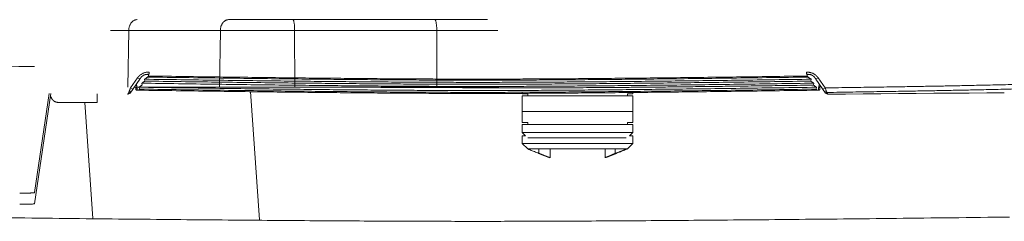
# Model space of a CAD drawing. Units: millimetres. Extents: x -697 to 701, y -1011 to 1007.
# Drawn here: x 283 to 372, y 290 to 308 of the extents above; entities that cross this region are included whole.
import ezdxf

# ---------------------------------------------------------------- set-up
doc = ezdxf.new("R2010")
doc.units = ezdxf.units.MM
doc.header["$LTSCALE"] = 127
doc.layers.add('Zia承認図_170206文字書込', color=7, linetype='Continuous')

msp = doc.modelspace()

# ---------------------------------------------------------------- linework, layer by layer
at = {"layer": 'Zia承認図_170206文字書込', "color": 7, "linetype": 'Continuous', "lineweight": 5}
for p, q in [((324.928, 307.79), (301.588, 307.79)), ((325.863, 306.81), (290.916, 306.81)), ((292.552, 306.81), (292.484, 301.695)), ((300.817, 306.81), (300.749, 301.695)), ((307.522, 306.81), (307.538, 301.695)), ((320.341, 306.81), (320.353, 301.695)), ((294.384, 303.052), (294.387, 302.845)), ((353.706, 303.052), (353.704, 302.845)), ((292.67, 301.153), (293.551, 302.417)), ((292.712, 301.62), (293.336, 302.514)), ((293.336, 302.515), (293.551, 302.417)), ((293.732, 302.043), (293.768, 301.872)), ((293.986, 302.402), (294.021, 302.231)), ((354.073, 302.23), (354.108, 302.401)), ((354.321, 301.871), (354.357, 302.042)), ((354.752, 302.515), (354.538, 302.417)), ((354.538, 302.417), (355.424, 301.153)), ((354.752, 302.515), (355.382, 301.621)), ((292.574, 301.207), (292.78, 301.315)), ((292.712, 301.62), (292.923, 301.517)), ((325.947, 301.694), (293.042, 301.694)), ((293.213, 301.413), (293.324, 301.408)), ((293.454, 301.409), (293.323, 301.409)), ((293.486, 301.679), (293.522, 301.508)), ((304.357, 289.695), (303.548, 301.287)), ((328.045, 301.197), (328.045, 301.094)), ((338.042, 301.236), (338.042, 301.093)), ((354.567, 301.507), (354.602, 301.678)), ((354.769, 301.409), (354.635, 301.409)), ((354.769, 301.409), (354.875, 301.414)), ((355.382, 301.62), (355.167, 301.517)), ((355.519, 301.212), (355.308, 301.315)), ((284.05, 292.145), (285.378, 301.104)), ((284.05, 291.146), (285.526, 301.103)), ((289.72, 300.292), (286.403, 300.292)), ((289.322, 289.798), (288.584, 300.292)), ((289.72, 301.069), (289.72, 300.291)), ((328.045, 301.094), (328.544, 301.094)), ((328.045, 300.892), (328.045, 298.497)), ((328.045, 300.892), (338.037, 300.892)), ((328.544, 301.094), (328.544, 300.892)), ((337.538, 301.094), (337.538, 300.892)), ((338.037, 301.094), (337.538, 301.094)), ((338.042, 300.892), (338.042, 298.497)), ((328.045, 299.495), (338.037, 299.495)), ((328.045, 298.496), (328.544, 298.496)), ((328.544, 298.496), (328.544, 298.295)), ((337.538, 298.496), (337.538, 298.295)), ((338.037, 298.496), (337.538, 298.496)), ((328.045, 298.294), (328.045, 297.597)), ((328.045, 298.294), (338.037, 298.294)), ((328.343, 297.296), (328.045, 297.596)), ((328.045, 297.596), (338.042, 297.596)), ((337.739, 297.296), (338.042, 297.596)), ((338.042, 298.294), (338.042, 297.597)), ((328.045, 297.296), (328.045, 296.593)), ((328.045, 297.296), (328.342, 297.296)), ((337.439, 297.099), (328.545, 297.099)), ((338.037, 297.296), (337.74, 297.296)), ((338.042, 297.296), (338.042, 296.593)), ((328.045, 296.592), (338.042, 296.592)), ((328.544, 296.095), (328.046, 296.592)), ((337.538, 296.095), (328.545, 296.095)), ((329.546, 296.095), (329.546, 295.697)), ((330.569, 295.298), (330.569, 296.094)), ((335.518, 295.298), (335.518, 296.094)), ((336.448, 296.095), (336.448, 295.697)), ((337.538, 296.095), (338.041, 296.592))]:
    msp.add_line(p, q, dxfattribs=at)
at = {"layer": 'Zia承認図_170206文字書込', "color": 7, "linetype": 'Continuous', "lineweight": 5, "flags": 128}
for points in [[(292.552, 306.81), (292.552, 306.841), (292.557, 306.899), (292.562, 306.959), (292.574, 307.017), (292.584, 307.075), (292.597, 307.13), (292.612, 307.188), (292.627, 307.224), (292.647, 307.279), (292.672, 307.327), (292.698, 307.377), (292.723, 307.42), (292.751, 307.465), (292.783, 307.503), (292.814, 307.543), (292.849, 307.579), (292.884, 307.611), (292.919, 307.642), (292.955, 307.672), (292.992, 307.697), (293.03, 307.715), (293.055, 307.73), (293.096, 307.745), (293.133, 307.765), (293.176, 307.775), (293.199, 307.78), (293.239, 307.785), (293.282, 307.79), (293.325, 307.79)], [(300.817, 306.81), (300.817, 306.841), (300.822, 306.899), (300.827, 306.959), (300.84, 307.017), (300.85, 307.075), (300.862, 307.13), (300.877, 307.188), (300.892, 307.224), (300.913, 307.279), (300.938, 307.327), (300.963, 307.377), (300.988, 307.42), (301.016, 307.465), (301.049, 307.503), (301.081, 307.543), (301.114, 307.579), (301.149, 307.611), (301.185, 307.642), (301.222, 307.672), (301.258, 307.697), (301.295, 307.715), (301.321, 307.73), (301.361, 307.745), (301.399, 307.765), (301.442, 307.775), (301.469, 307.78), (301.504, 307.785), (301.547, 307.79), (301.59, 307.79)], [(307.522, 306.81), (307.522, 306.878), (307.52, 306.982), (307.515, 307.085), (307.507, 307.188), (307.505, 307.259), (307.495, 307.357), (307.485, 307.425), (307.472, 307.503), (307.472, 307.508), (307.462, 307.569), (307.452, 307.627), (307.447, 307.632), (307.437, 307.677), (307.434, 307.687), (307.419, 307.715), (307.417, 307.725), (307.404, 307.75), (307.399, 307.76), (307.386, 307.775), (307.384, 307.78), (307.374, 307.785), (307.366, 307.79), (307.359, 307.79)], [(320.341, 306.81), (320.341, 306.878), (320.336, 306.982), (320.333, 307.085), (320.326, 307.188), (320.318, 307.259), (320.308, 307.357), (320.301, 307.425), (320.288, 307.503), (320.288, 307.508), (320.28, 307.569), (320.265, 307.627), (320.265, 307.632), (320.25, 307.677), (320.248, 307.687), (320.238, 307.715), (320.233, 307.725), (320.222, 307.75), (320.215, 307.76), (320.205, 307.775), (320.197, 307.78), (320.192, 307.785), (320.182, 307.79), (320.177, 307.79)], [(273.96, 303.996), (273.965, 303.986), (273.978, 303.986), (274.023, 303.971), (274.099, 303.956), (274.109, 303.956), (274.22, 303.943), (274.361, 303.928), (274.532, 303.908), (274.927, 303.878), (274.96, 303.873), (275.497, 303.838), (276.129, 303.805), (276.839, 303.765), (277.615, 303.727), (278.439, 303.687), (279.293, 303.656), (280.013, 303.631), (281.023, 303.598), (281.643, 303.583), (282.65, 303.558), (283.209, 303.548), (284.038, 303.538)], [(293.612, 302.801), (293.662, 302.836), (293.71, 302.864), (293.763, 302.894), (293.813, 302.919), (293.869, 302.95), (293.922, 302.967), (293.957, 302.977), (294.012, 302.997), (294.073, 303.012), (294.128, 303.028), (294.186, 303.038), (294.244, 303.048)], [(353.706, 303.052), (353.749, 303.052), (353.787, 303.047), (353.825, 303.047), (353.865, 303.042), (353.903, 303.037), (353.946, 303.032), (353.981, 303.022), (354.021, 303.011), (354.059, 303.001), (354.097, 302.994)], [(354.097, 302.993), (354.15, 302.978), (354.201, 302.958), (354.254, 302.935), (354.299, 302.91), (354.349, 302.885), (354.395, 302.854), (354.443, 302.827), (354.485, 302.791), (354.528, 302.756), (354.568, 302.723)], [(293.782, 302.073), (293.779, 302.068), (293.771, 302.068), (293.766, 302.063), (293.764, 302.058), (293.756, 302.058), (293.754, 302.053), (293.749, 302.047), (293.744, 302.047), (293.739, 302.042), (293.731, 302.042)], [(294.02, 302.23), (293.995, 302.22), (293.97, 302.2), (293.947, 302.185), (293.922, 302.172), (293.899, 302.152), (293.874, 302.137), (293.854, 302.122), (293.831, 302.102), (293.806, 302.086), (293.781, 302.071)], [(294.03, 302.437), (294.025, 302.432), (294.022, 302.427), (294.015, 302.427), (294.012, 302.422), (294.005, 302.422), (294.002, 302.417), (293.997, 302.412), (293.99, 302.412), (293.987, 302.407), (293.985, 302.402)], [(294.266, 302.599), (294.244, 302.579), (294.218, 302.564), (294.196, 302.549), (294.171, 302.531), (294.15, 302.516), (294.125, 302.501), (294.102, 302.481), (294.077, 302.471), (294.055, 302.45), (294.029, 302.438)], [(294.384, 302.594), (294.369, 302.594), (294.359, 302.594), (294.349, 302.594), (294.334, 302.594), (294.326, 302.594), (294.314, 302.599), (294.301, 302.599), (294.291, 302.599), (294.279, 302.599), (294.266, 302.599)], [(294.335, 302.698), (294.33, 302.688), (294.322, 302.677), (294.315, 302.667), (294.307, 302.652), (294.3, 302.645), (294.295, 302.635), (294.287, 302.625), (294.282, 302.614), (294.275, 302.609), (294.267, 302.599)], [(294.323, 302.84), (294.323, 302.825), (294.325, 302.81), (294.325, 302.795), (294.325, 302.782), (294.33, 302.767), (294.33, 302.752), (294.33, 302.737), (294.333, 302.722), (294.333, 302.712), (294.335, 302.697)], [(294.384, 302.693), (294.382, 302.693), (294.374, 302.693), (294.369, 302.693), (294.364, 302.693), (294.359, 302.693), (294.352, 302.693), (294.349, 302.693), (294.342, 302.693), (294.339, 302.693), (294.334, 302.698)], [(353.756, 302.698), (353.753, 302.693), (353.746, 302.693), (353.74, 302.693), (353.735, 302.693), (353.73, 302.693), (353.723, 302.693), (353.72, 302.693), (353.713, 302.693), (353.71, 302.693), (353.703, 302.693)], [(353.824, 302.599), (353.809, 302.599), (353.799, 302.599), (353.789, 302.599), (353.774, 302.599), (353.766, 302.594), (353.754, 302.594), (353.741, 302.594), (353.729, 302.594), (353.719, 302.594), (353.706, 302.594)], [(353.756, 302.698), (353.756, 302.713), (353.758, 302.723), (353.758, 302.738), (353.758, 302.75), (353.763, 302.766), (353.763, 302.781), (353.763, 302.796), (353.766, 302.811), (353.766, 302.826), (353.771, 302.841)], [(353.824, 302.599), (353.817, 302.609), (353.809, 302.614), (353.804, 302.624), (353.797, 302.634), (353.789, 302.644), (353.782, 302.652), (353.774, 302.667), (353.771, 302.677), (353.764, 302.687), (353.756, 302.697)], [(354.107, 302.402), (354.08, 302.423), (354.052, 302.443), (354.022, 302.46), (353.994, 302.48), (353.964, 302.501), (353.938, 302.516), (353.908, 302.541), (353.878, 302.561), (353.85, 302.574), (353.825, 302.599)], [(354.12, 302.201), (354.115, 302.206), (354.11, 302.206), (354.107, 302.211), (354.099, 302.216), (354.097, 302.221), (354.089, 302.221), (354.084, 302.226), (354.082, 302.226), (354.074, 302.231), (354.072, 302.231)], [(354.166, 302.171), (354.161, 302.171), (354.159, 302.176), (354.151, 302.181), (354.149, 302.181), (354.141, 302.186), (354.136, 302.186), (354.134, 302.191), (354.126, 302.196), (354.124, 302.196), (354.119, 302.201)], [(354.356, 302.043), (354.338, 302.053), (354.316, 302.068), (354.3, 302.084), (354.28, 302.094), (354.263, 302.101), (354.24, 302.116), (354.222, 302.131), (354.202, 302.141), (354.187, 302.157), (354.167, 302.172)], [(292.596, 301.118), (292.583, 301.113), (292.568, 301.103), (292.556, 301.093), (292.543, 301.088), (292.528, 301.083), (292.515, 301.073), (292.5, 301.068), (292.488, 301.06), (292.473, 301.055), (292.457, 301.05)], [(292.458, 301.049), (292.471, 301.06), (292.483, 301.08), (292.493, 301.095), (292.506, 301.112), (292.514, 301.128), (292.524, 301.143), (292.539, 301.163), (292.549, 301.178), (292.559, 301.198), (292.574, 301.208)], [(292.574, 301.207), (292.574, 301.227), (292.574, 301.242), (292.576, 301.257), (292.586, 301.275), (292.601, 301.305), (292.604, 301.32), (292.619, 301.345), (292.629, 301.378), (292.642, 301.413), (292.652, 301.449), (292.662, 301.481), (292.672, 301.517), (292.687, 301.552)], [(292.67, 301.153), (292.662, 301.153), (292.655, 301.148), (292.647, 301.143), (292.642, 301.138), (292.629, 301.138), (292.624, 301.133), (292.617, 301.128), (292.612, 301.128), (292.604, 301.123), (292.597, 301.117)], [(293.181, 301.694), (293.181, 301.679), (293.186, 301.664), (293.186, 301.648), (293.189, 301.636), (293.189, 301.621), (293.194, 301.611), (293.194, 301.596), (293.194, 301.58), (293.196, 301.565), (293.196, 301.55)], [(293.196, 301.551), (293.199, 301.536), (293.199, 301.521), (293.204, 301.506), (293.204, 301.498), (293.206, 301.483), (293.206, 301.468), (293.211, 301.453), (293.211, 301.438), (293.214, 301.428), (293.214, 301.413)], [(293.285, 301.694), (293.282, 301.724), (293.28, 301.752), (293.275, 301.782), (293.272, 301.807), (293.267, 301.842), (293.264, 301.865), (293.262, 301.895), (293.254, 301.926), (293.249, 301.956), (293.247, 301.984)], [(293.302, 301.566), (293.299, 301.581), (293.299, 301.596), (293.297, 301.606), (293.297, 301.619), (293.297, 301.634), (293.292, 301.644), (293.292, 301.654), (293.289, 301.669), (293.289, 301.679), (293.284, 301.695)], [(293.324, 301.409), (293.319, 301.429), (293.319, 301.444), (293.317, 301.459), (293.314, 301.472), (293.314, 301.487), (293.309, 301.507), (293.309, 301.522), (293.306, 301.537), (293.301, 301.552), (293.301, 301.567)], [(293.521, 301.507), (293.513, 301.497), (293.506, 301.487), (293.498, 301.477), (293.491, 301.467), (293.486, 301.457), (293.478, 301.449), (293.47, 301.439), (293.465, 301.429), (293.458, 301.419), (293.455, 301.409)], [(293.521, 301.409), (293.513, 301.409), (293.506, 301.409), (293.498, 301.409), (293.491, 301.409), (293.486, 301.409), (293.478, 301.409), (293.47, 301.409), (293.465, 301.409), (293.458, 301.409), (293.455, 301.409)], [(293.767, 301.871), (293.739, 301.851), (293.714, 301.831), (293.686, 301.813), (293.659, 301.793), (293.626, 301.773), (293.601, 301.753), (293.573, 301.738), (293.543, 301.712), (293.513, 301.7), (293.487, 301.68)], [(354.557, 301.709), (354.532, 301.724), (354.51, 301.744), (354.487, 301.759), (354.462, 301.772), (354.436, 301.792), (354.416, 301.807), (354.394, 301.822), (354.368, 301.842), (354.343, 301.852), (354.321, 301.87)], [(354.602, 301.679), (354.599, 301.679), (354.597, 301.684), (354.589, 301.689), (354.584, 301.689), (354.582, 301.694), (354.574, 301.699), (354.572, 301.704), (354.564, 301.704), (354.561, 301.704), (354.556, 301.709)], [(354.636, 301.409), (354.631, 301.419), (354.624, 301.429), (354.616, 301.439), (354.609, 301.449), (354.601, 301.459), (354.596, 301.467), (354.588, 301.477), (354.583, 301.487), (354.576, 301.497), (354.568, 301.507)], [(354.636, 301.409), (354.631, 301.409), (354.624, 301.409), (354.616, 301.409), (354.609, 301.409), (354.601, 301.409), (354.596, 301.409), (354.588, 301.409), (354.583, 301.409), (354.581, 301.409), (354.573, 301.409)], [(354.769, 301.409), (354.769, 301.429), (354.771, 301.444), (354.774, 301.459), (354.774, 301.472), (354.779, 301.487), (354.779, 301.507), (354.782, 301.522), (354.787, 301.537), (354.787, 301.552), (354.789, 301.567)], [(354.789, 301.566), (354.791, 301.611), (354.799, 301.654), (354.804, 301.695), (354.809, 301.737), (354.816, 301.778), (354.821, 301.818), (354.826, 301.861), (354.831, 301.901), (354.839, 301.944), (354.842, 301.984)], [(354.875, 301.413), (354.882, 301.449), (354.885, 301.476), (354.89, 301.512), (354.892, 301.547), (354.895, 301.58), (354.9, 301.615), (354.902, 301.645), (354.908, 301.678), (354.913, 301.713), (354.918, 301.748)], [(354.917, 301.748), (354.917, 301.758), (354.919, 301.773), (354.919, 301.783), (354.919, 301.793), (354.924, 301.806), (354.924, 301.816), (354.924, 301.826), (354.927, 301.841), (354.927, 301.851), (354.927, 301.861)], [(355.382, 301.62), (355.384, 301.605), (355.399, 301.567), (355.412, 301.527), (355.427, 301.482), (355.434, 301.462), (355.45, 301.424), (355.462, 301.378), (355.48, 301.346), (355.492, 301.3), (355.505, 301.265), (355.515, 301.222)], [(355.632, 301.049), (355.612, 301.06), (355.59, 301.07), (355.567, 301.08), (355.547, 301.09), (355.527, 301.1), (355.504, 301.112), (355.484, 301.123), (355.464, 301.133), (355.444, 301.143), (355.423, 301.153)], [(355.514, 301.222), (355.514, 301.222), (355.519, 301.222), (355.519, 301.216), (355.519, 301.211), (355.519, 301.206)], [(355.519, 301.207), (355.519, 301.207), (355.522, 301.207), (355.527, 301.197), (355.529, 301.197), (355.537, 301.187), (355.54, 301.182), (355.545, 301.177), (355.547, 301.172), (355.55, 301.167), (355.557, 301.162), (355.562, 301.154)], [(355.561, 301.153), (355.561, 301.153), (355.566, 301.148), (355.571, 301.138), (355.579, 301.128), (355.584, 301.123), (355.589, 301.112), (355.596, 301.102), (355.599, 301.1), (355.601, 301.09), (355.609, 301.085), (355.614, 301.075)], [(355.632, 301.049), (357.224, 301.06), (358.816, 301.07), (360.406, 301.085), (361.995, 301.1), (363.587, 301.112), (365.174, 301.128), (366.766, 301.138), (368.358, 301.153), (369.95, 301.163), (371.539, 301.178)], [(355.613, 301.074), (355.615, 301.069), (355.618, 301.064), (355.623, 301.059), (355.625, 301.059), (355.625, 301.054), (355.63, 301.049), (355.633, 301.049)], [(329.546, 295.697), (329.45, 295.737), (329.349, 295.775), (329.251, 295.815), (329.15, 295.858), (329.049, 295.893), (328.951, 295.939), (328.855, 295.971), (328.755, 296.017), (328.654, 296.057), (328.553, 296.095)], [(337.439, 296.095), (337.343, 296.055), (337.243, 296.017), (337.142, 295.972), (337.044, 295.937), (336.943, 295.894), (336.845, 295.859), (336.746, 295.816), (336.648, 295.775), (336.547, 295.735), (336.447, 295.697)], [(336.536, 295.697), (336.63, 295.732), (336.718, 295.77), (336.811, 295.805), (336.902, 295.845), (336.995, 295.883), (337.088, 295.918), (337.176, 295.954), (337.269, 295.992), (337.36, 296.032), (337.451, 296.065)], [(337.451, 296.066), (337.459, 296.066), (337.469, 296.071), (337.477, 296.076), (337.484, 296.076), (337.492, 296.081), (337.499, 296.086), (337.507, 296.091), (337.514, 296.091), (337.519, 296.091), (337.527, 296.096)], [(282.717, 292.105), (282.745, 292.105), (282.878, 292.105), (283.012, 292.105), (283.148, 292.105), (283.281, 292.105), (283.374, 292.105), (283.508, 292.105), (283.568, 292.11), (283.702, 292.11), (283.715, 292.115), (283.848, 292.115), (283.861, 292.115), (283.919, 292.12), (283.959, 292.125), (283.984, 292.131), (284.027, 292.136), (284.034, 292.136), (284.042, 292.141), (284.05, 292.141), (284.05, 292.146)], [(282.717, 291.107), (282.745, 291.107), (282.878, 291.107), (283.012, 291.107), (283.148, 291.107), (283.281, 291.107), (283.374, 291.107), (283.508, 291.107), (283.568, 291.107), (283.702, 291.112), (283.715, 291.112), (283.848, 291.117), (283.861, 291.117), (283.919, 291.122), (283.959, 291.127), (283.984, 291.132), (284.027, 291.137), (284.034, 291.137), (284.042, 291.142), (284.05, 291.142), (284.05, 291.147)]]:
    msp.add_lwpolyline(points, dxfattribs=at)
at = {"layer": 'Zia承認図_170206文字書込', "color": 7, "linetype": 'Continuous', "lineweight": 5}
for points in [[(294.384, 303.052), (294.334, 303.052), (294.289, 303.047), (294.243, 303.047)], [(293.514, 302.717), (293.448, 302.654), (293.388, 302.589), (293.337, 302.516)], [(293.612, 302.801), (293.576, 302.771), (293.544, 302.748), (293.514, 302.718)], [(294.387, 302.845), (294.054, 302.85), (293.744, 302.686), (293.55, 302.417)], [(293.732, 302.043), (313.942, 301.748), (334.151, 301.748), (354.355, 302.043)], [(293.986, 302.402), (314.024, 302.118), (334.067, 302.118), (354.107, 302.402)], [(294.02, 302.23), (314.033, 301.945), (334.056, 301.945), (354.073, 302.23)], [(294.384, 302.693), (314.16, 302.413), (333.934, 302.413), (353.704, 302.693)], [(294.384, 302.594), (314.16, 302.315), (333.934, 302.315), (353.707, 302.594)], [(354.538, 302.417), (354.349, 302.687), (354.034, 302.851), (353.704, 302.845)], [(354.72, 302.56), (354.675, 302.618), (354.624, 302.673), (354.566, 302.721)], [(354.752, 302.515), (354.739, 302.531), (354.729, 302.546), (354.719, 302.561)], [(355.382, 301.62), (362.815, 301.724), (370.253, 301.872), (377.689, 302.048)], [(292.712, 301.62), (292.699, 301.6), (292.694, 301.575), (292.686, 301.552)], [(293.486, 301.679), (313.859, 301.379), (334.232, 301.379), (354.602, 301.679)], [(293.521, 301.507), (313.869, 301.212), (334.221, 301.212), (354.566, 301.507)], [(293.521, 301.409), (313.869, 301.114), (334.221, 301.114), (354.571, 301.409)], [(311.554, 301.689), (325.809, 301.606), (340.066, 301.664), (354.323, 301.87)], [(355.519, 301.207), (362.907, 301.32), (370.293, 301.464), (377.676, 301.645)], [(285.492, 300.877), (285.656, 300.517), (286.013, 300.293), (286.401, 300.293)], [(329.546, 295.697), (329.888, 295.558), (330.228, 295.427), (330.568, 295.299)], [(335.518, 295.298), (335.858, 295.427), (336.196, 295.56), (336.536, 295.696)], [(335.518, 295.298), (335.828, 295.427), (336.138, 295.56), (336.447, 295.696)], [(276.066, 289.936), (308.053, 289.548), (340.038, 289.548), (372.023, 289.936)]]:
    msp.add_open_spline(points, degree=2, dxfattribs=at)

doc.saveas('drawing.dxf')
